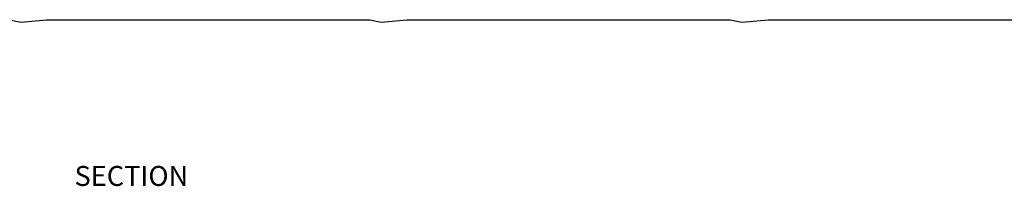
# Model space of a CAD drawing. Units: inches. Extents: x -2014 to 443, y 73 to 1549.
# Drawn here: x -1723 to -1395, y 1285 to 1340 of the extents above; entities that cross this region are included whole.
import ezdxf
from ezdxf.enums import TextEntityAlignment as Align

# ---------------------------------------------------------------- set-up
doc = ezdxf.new("R2010")
doc.units = ezdxf.units.IN
doc.header["$MEASUREMENT"] = 0
doc.layers.get('0').update_dxf_attribs({"lineweight": 25})
doc.layers.add('Dimension', color=5, linetype='Continuous')
doc.styles.get("Standard").update_dxf_attribs({"font": 'arial.ttf'})

msp = doc.modelspace()

# ---------------------------------------------------------------- linework, layer by layer
for p, q in [((-1726.15001, 1339.9128), (-1722.2866, 1339.05056)), ((-1722.2866, 1339.05056), (-1713.79362, 1339.85687)), ((-1713.42556, 1339.9128), (-1606.15001, 1339.9128)), ((-1606.15001, 1339.9128), (-1602.2866, 1339.05056)), ((-1602.2866, 1339.05056), (-1593.79362, 1339.85687)), ((-1593.42556, 1339.9128), (-1486.15001, 1339.9128)), ((-1486.15001, 1339.9128), (-1482.2866, 1339.05056)), ((-1482.2866, 1339.05056), (-1473.42556, 1339.9128)), ((-1473.42556, 1339.9128), (-1366.15001, 1339.9128))]:
    msp.add_line(p, q)
for points in [[(-1713.79362, 1339.85687), (-1713.42556, 1339.9128)], [(-1593.79362, 1339.85687), (-1593.42556, 1339.9128)]]:
    msp.add_lwpolyline(points)

# ---------------------------------------------------------------- texts
at = {"layer": 'Dimension'}
msp.add_text('SECTION', height=6.640625, dxfattribs=at).set_placement((-1685.51039, 1284.64519), align=Align.CENTER)

doc.saveas('drawing.dxf')
